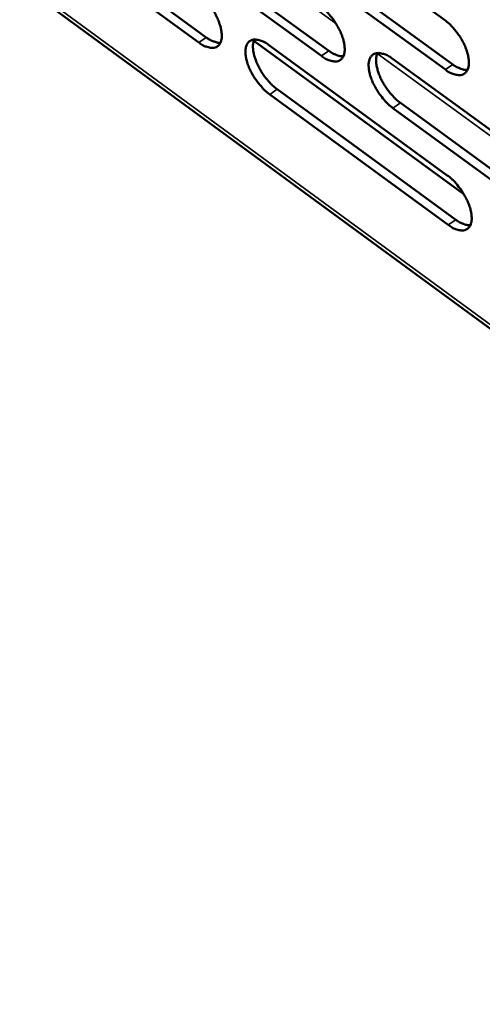
# Model space of a CAD drawing. Units: millimetres. Extents: x 65 to 5840, y 100 to 4100.
# Drawn here: x 4919 to 4972, y 2508 to 2620 of the extents above; entities that cross this region are included whole.
import ezdxf

# ---------------------------------------------------------------- set-up
doc = ezdxf.new("R2010")
doc.units = ezdxf.units.MM
doc.header["$LTSCALE"] = 20
doc.layers.add('Visible (ISO)', color=7, linetype='Continuous', lineweight=50)
doc.layers.add('Visible Narrow (ISO)', color=7, linetype='Continuous', lineweight=35)

msp = doc.modelspace()

# ---------------------------------------------------------------- linework, layer by layer
at = {"layer": 'Visible (ISO)'}
for p, q in [((4817.89, 2698.05), (5077.07, 2508.25)), ((4946.85, 2634.72), (4967.21, 2619.94)), ((4939.32, 2617.36), (4919.3, 2631.98)), ((4920.15, 2632.56), (4940.16, 2617.94)), ((4933.92, 2631.11), (4954.1, 2616.42)), ((4953.25, 2615.83), (4933.07, 2630.53)), ((4947.83, 2629.65), (4968.16, 2614.87)), ((4967.32, 2614.28), (4946.98, 2629.06)), ((4969.42, 2600.16), (4945.56, 2617.56)), ((4947.25, 2617.09), (4967.54, 2602.29)), ((4961.26, 2615.55), (4981.71, 2600.67)), ((4948.22, 2612.06), (4968.49, 2597.26)), ((4967.64, 2596.67), (4947.38, 2611.47)), ((4962.22, 2610.5), (4982.64, 2595.62)), ((4981.8, 2595.02), (4961.37, 2609.91))]:
    msp.add_line(p, q, dxfattribs=at)
at = {"layer": 'Visible (ISO)', "flags": 128}
for points in [[(4939.18, 2622.97, -0.019966), (4939.74, 2622.51, -0.035778), (4940.02, 2622.23, -0.00588), (4940.6, 2621.51, -0.01922), (4940.77, 2621.28, -0.018914), (4941.09, 2620.77, -0.018176), (4941.38, 2620.23, -0.022586), (4941.59, 2619.74, -0.019894), (4941.78, 2619.16, -0.031134), (4941.88, 2618.73, -0.026412), (4941.93, 2618.2, -0.048456), (4941.92, 2617.82, -0.046048), (4941.82, 2617.43, -0.074496), (4941.68, 2617.14, -0.078125), (4941.46, 2616.93, -0.080823), (4941.19, 2616.79, -0.077565), (4940.88, 2616.74, -0.050127), (4940.65, 2616.76, -0.022085), (4940.14, 2616.89, -0.057496), (4939.76, 2617.05, -0.044401), (4939.32, 2617.36)], [(4953.13, 2621.46, -0.02003), (4953.69, 2621.01, -0.035859), (4953.97, 2620.72, -0.005913), (4954.56, 2620, -0.019283), (4954.73, 2619.77, -0.019014), (4955.05, 2619.26, -0.018262), (4955.34, 2618.71, -0.022721), (4955.55, 2618.22, -0.020016), (4955.74, 2617.64, -0.031321), (4955.84, 2617.2, -0.026613), (4955.89, 2616.67, -0.04867), (4955.87, 2616.29, -0.046323), (4955.78, 2615.9, -0.074486), (4955.63, 2615.61, -0.078009), (4955.41, 2615.39, -0.080332), (4955.14, 2615.25, -0.077131), (4954.83, 2615.21, -0.049848), (4954.59, 2615.23, -0.021975), (4954.08, 2615.35, -0.057401), (4953.7, 2615.52, -0.044252), (4953.25, 2615.83)], [(4967.21, 2619.94, -0.020094), (4967.77, 2619.48, -0.035941), (4968.06, 2619.19, -0.005946), (4968.65, 2618.47, -0.019347), (4968.82, 2618.24, -0.019116), (4969.15, 2617.73, -0.018349), (4969.44, 2617.17, -0.022858), (4969.65, 2616.68, -0.020139), (4969.84, 2616.1, -0.03151), (4969.94, 2615.66, -0.026817), (4969.99, 2615.13, -0.048885), (4969.97, 2614.74, -0.0466), (4969.87, 2614.35, -0.074472), (4969.72, 2614.06, -0.07789), (4969.5, 2613.84, -0.07984), (4969.22, 2613.7, -0.076697), (4968.91, 2613.66, -0.04957), (4968.67, 2613.68, -0.021865), (4968.16, 2613.81, -0.057306), (4967.77, 2613.97, -0.044103), (4967.32, 2614.28)], [(4940.16, 2617.94, 0.025676), (4940.5, 2617.71, 0.039041), (4940.74, 2617.59, 0.008765), (4941.06, 2617.46, 0.012098), (4941.29, 2617.38, 0.054126), (4941.47, 2617.34, 0.030258), (4941.78, 2617.33)], [(4947.38, 2611.47, -0.019937), (4946.82, 2611.93, -0.035712), (4946.54, 2612.22, -0.005859), (4945.95, 2612.93, -0.019192), (4945.78, 2613.16, -0.018922), (4945.46, 2613.67, -0.018172), (4945.17, 2614.22, -0.022614), (4944.96, 2614.7, -0.019909), (4944.77, 2615.28, -0.031185), (4944.68, 2615.71, -0.026452), (4944.62, 2616.24, -0.048522), (4944.64, 2616.62, -0.0461), (4944.73, 2617.01, -0.074504), (4944.88, 2617.3, -0.078045), (4945.1, 2617.52, -0.080702), (4945.37, 2617.65, -0.077405), (4945.68, 2617.7, -0.050072), (4945.91, 2617.68, -0.022046), (4946.42, 2617.55, -0.057486), (4946.8, 2617.39, -0.044375), (4947.25, 2617.09)], [(4945.62, 2617.7, 0.033526), (4945.5, 2617.3, 0.060039), (4945.47, 2617.07, 0.014936), (4945.49, 2616.52, 0.031602), (4945.53, 2616.27, 0.019727), (4945.64, 2615.78, 0.022669), (4945.78, 2615.36, 0.01681), (4945.99, 2614.86, 0.018193), (4946.22, 2614.42, 0.016171), (4946.49, 2613.95, 0.016347), (4946.8, 2613.51, 0.017379), (4946.94, 2613.33, 0.004728), (4947.48, 2612.7, 0.032569), (4947.73, 2612.46, 0.017902), (4948.22, 2612.06)], [(4954.1, 2616.42, 0.025872), (4954.44, 2616.18, 0.039284), (4954.68, 2616.05, 0.008886), (4955, 2615.93, 0.012266), (4955.24, 2615.85, 0.054476), (4955.42, 2615.81, 0.030495), (4955.74, 2615.8)], [(4961.37, 2609.91, -0.020001), (4960.81, 2610.37, -0.035793), (4960.53, 2610.66, -0.005892), (4959.94, 2611.38, -0.019255), (4959.77, 2611.61, -0.019023), (4959.45, 2612.12, -0.018259), (4959.15, 2612.67, -0.02275), (4958.94, 2613.16, -0.020031), (4958.75, 2613.73, -0.031373), (4958.66, 2614.17, -0.026654), (4958.6, 2614.7, -0.048737), (4958.62, 2615.08, -0.046376), (4958.72, 2615.48, -0.074494), (4958.87, 2615.76, -0.077929), (4959.09, 2615.98, -0.080211), (4959.36, 2616.12, -0.076971), (4959.67, 2616.17, -0.049793), (4959.91, 2616.15, -0.021936), (4960.42, 2616.02, -0.057391), (4960.81, 2615.86, -0.044226), (4961.26, 2615.55)], [(4959.61, 2616.17, 0.033663), (4959.48, 2615.76, 0.060202), (4959.45, 2615.53, 0.015031), (4959.47, 2614.98, 0.031739), (4959.51, 2614.73, 0.019839), (4959.63, 2614.24, 0.022785), (4959.76, 2613.82, 0.016893), (4959.97, 2613.32, 0.018285), (4960.2, 2612.87, 0.016235), (4960.48, 2612.4, 0.01642), (4960.78, 2611.96, 0.017425), (4960.93, 2611.78, 0.004749), (4961.47, 2611.15, 0.032627), (4961.72, 2610.9, 0.017948), (4962.22, 2610.5)], [(4968.16, 2614.87, 0.026069), (4968.51, 2614.63, 0.039528), (4968.76, 2614.51, 0.009007), (4969.09, 2614.38, 0.012436), (4969.33, 2614.3, 0.054825), (4969.51, 2614.26, 0.030731), (4969.83, 2614.25)], [(4967.54, 2602.29, -0.019975), (4968.1, 2601.83, -0.035741), (4968.38, 2601.54, -0.005882), (4968.97, 2600.82, -0.01923), (4969.14, 2600.59, -0.019054), (4969.46, 2600.08, -0.018265), (4969.76, 2599.52, -0.022837), (4969.97, 2599.03, -0.020086), (4970.16, 2598.46, -0.031575), (4970.25, 2598.02, -0.026844), (4970.31, 2597.49, -0.049152), (4970.29, 2597.11, -0.046948), (4970.19, 2596.72, -0.074991), (4970.04, 2596.44, -0.078492), (4969.82, 2596.22, -0.079964), (4969.54, 2596.08, -0.076688), (4969.23, 2596.04, -0.049188), (4968.99, 2596.06, -0.021655), (4968.48, 2596.19, -0.056952), (4968.09, 2596.36, -0.043803), (4967.64, 2596.67)], [(4968.49, 2597.26, 0.02602), (4968.83, 2597.02, 0.03944), (4969.08, 2596.89, 0.008983), (4969.41, 2596.77, 0.012437), (4969.65, 2596.68, 0.054855), (4969.83, 2596.65, 0.030715), (4970.15, 2596.64)]]:
    msp.add_lwpolyline(points, format="xyb", dxfattribs=at)
at = {"layer": 'Visible Narrow (ISO)'}
for p, q in [((4817.94, 2698.47), (5076.41, 2509.21)), ((4954.88, 2619.53), (4931.3, 2636.7)), ((4939.32, 2617.36), (4940.16, 2617.94)), ((4953.25, 2615.83), (4954.1, 2616.42)), ((4983.48, 2598.72), (4959.58, 2616.11)), ((4967.32, 2614.28), (4968.16, 2614.87)), ((4947.38, 2611.47), (4948.22, 2612.06)), ((4961.37, 2609.91), (4962.22, 2610.5)), ((4967.64, 2596.67), (4968.49, 2597.26))]:
    msp.add_line(p, q, dxfattribs=at)

doc.saveas('drawing.dxf')
